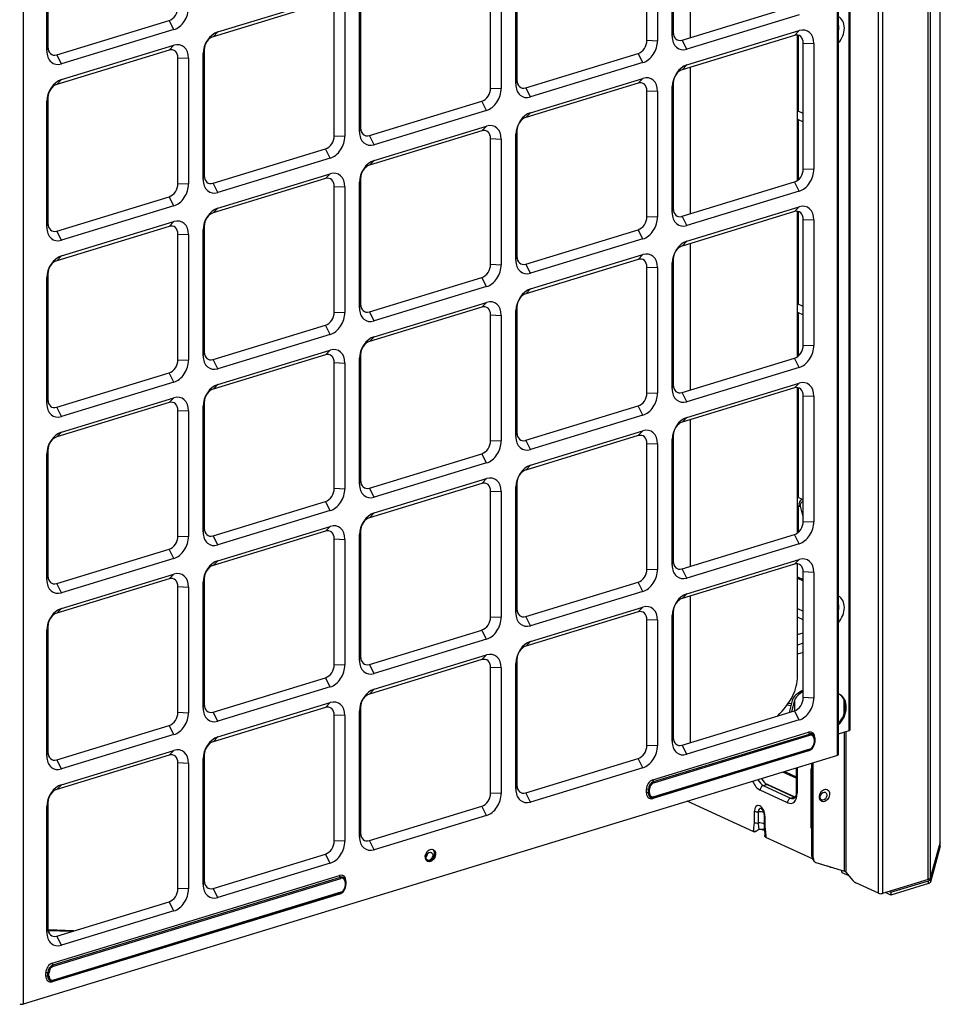
# Model space of a CAD drawing. Units: inches. Extents: x 0 to 12496, y 0 to 8913.
# Drawn here: x 7684 to 7977, y 5732 to 6046 of the extents above; entities that cross this region are included whole.
import ezdxf

# ---------------------------------------------------------------- set-up
doc = ezdxf.new("R2010")
doc.units = ezdxf.units.IN
doc.header["$MEASUREMENT"] = 0
doc.layers.add('LG-PRODUCT', color=3, linetype='Continuous')

msp = doc.modelspace()

# ---------------------------------------------------------------- linework, layer by layer
at = {"layer": 'LG-PRODUCT'}
for p, q in [((7957.38, 5767.39), (7957.38, 6691.21)), ((7958.65, 6691.61), (7958.65, 5767.34)), ((7944.31, 5811.34), (7944.31, 6687.23)), ((7944.6, 5811.57), (7944.6, 6687.3)), ((7947.98, 5819.28), (7947.98, 6688.34)), ((7948.27, 5819.51), (7948.27, 6688.43)), ((7684.92, 6607.98), (7684.92, 5732.09)), ((7897.43, 6040.09), (7897.43, 6086.8)), ((7891.98, 6081.8), (7891.98, 6041.76)), ((7883.61, 6039.2), (7883.61, 6079.24)), ((7886.98, 6079.11), (7886.98, 6039.07)), ((7891.64, 6040.49), (7891.64, 6080.53)), ((7692.46, 6035.8), (7692.46, 6075.84)), ((7692.81, 6077.11), (7692.81, 6037.07)), ((7841.84, 6025.28), (7841.84, 6065.32)), ((7842.19, 6066.59), (7842.19, 6026.54)), ((7833.81, 6023.99), (7833.81, 6064.03)), ((7837.19, 6063.9), (7837.19, 6023.86)), ((7746.91, 6041.87), (7782.74, 6052.82)), ((7781.23, 6051.3), (7745.39, 6040.35)), ((7792.05, 6010.06), (7792.05, 6050.1)), ((7792.39, 6051.37), (7792.39, 6011.33)), ((7894.77, 6039.27), (7930.61, 6050.22)), ((7784.02, 6008.77), (7784.02, 6048.81)), ((7787.39, 6048.68), (7787.39, 6008.64)), ((7932.12, 6047.3), (7896.29, 6036.35)), ((7695.6, 6034.59), (7731.43, 6045.54)), ((7732.95, 6042.61), (7731.43, 6045.54)), ((7732.95, 6042.61), (7697.11, 6031.66)), ((7745.39, 6040.35), (7746.91, 6041.87)), ((7891.64, 6040.49), (7891.98, 6041.76)), ((7930.61, 6040.77), (7894.77, 6029.82)), ((7896.29, 6031.35), (7932.12, 6042.29)), ((7930.61, 6040.77), (7932.12, 6042.29)), ((7931.57, 5994.56), (7931.57, 6040.87)), ((7931.84, 6016.6), (7931.84, 6040.8)), ((7692.46, 6035.8), (7692.81, 6037.07)), ((7697.11, 6026.66), (7732.95, 6037.61)), ((7731.43, 6036.08), (7732.95, 6037.61)), ((7883.61, 6039.2), (7886.98, 6039.07)), ((7896.29, 6036.35), (7894.77, 6039.27)), ((7933.4, 6038.29), (7936.78, 6038.16)), ((7933.4, 5998.25), (7933.4, 6038.29)), ((7936.78, 6038.16), (7936.78, 5998.12)), ((7731.43, 6036.08), (7695.6, 6025.13)), ((7697.11, 6031.66), (7695.6, 6034.59)), ((7734.22, 6033.6), (7737.6, 6033.47)), ((7734.22, 5993.56), (7734.22, 6033.6)), ((7742.25, 6034.89), (7742.6, 6036.16)), ((7742.25, 5994.85), (7742.25, 6034.89)), ((7742.6, 6036.16), (7742.6, 5996.12)), ((7844.98, 6024.06), (7880.81, 6035.01)), ((7882.33, 6032.09), (7880.81, 6035.01)), ((7737.6, 6033.47), (7737.6, 5993.43)), ((7882.33, 6032.09), (7846.5, 6021.14)), ((7894.77, 6029.82), (7896.29, 6031.35)), ((7897.43, 5983.92), (7897.43, 6030.64)), ((7695.6, 6025.13), (7697.11, 6026.66)), ((7841.84, 6025.28), (7842.19, 6026.54)), ((7880.81, 6025.56), (7844.98, 6014.61)), ((7846.5, 6016.13), (7882.33, 6027.08)), ((7880.81, 6025.56), (7882.33, 6027.08)), ((7891.64, 6024.36), (7891.98, 6025.63)), ((7891.64, 5984.32), (7891.64, 6024.36)), ((7891.98, 6025.63), (7891.98, 5985.59)), ((7692.46, 6019.68), (7692.81, 6020.94)), ((7692.81, 6020.94), (7692.81, 5980.9)), ((7833.81, 6023.99), (7837.19, 6023.86)), ((7846.5, 6021.14), (7844.98, 6024.06)), ((7883.61, 6023.07), (7886.98, 6022.94)), ((7883.61, 5983.03), (7883.61, 6023.07)), ((7886.98, 6022.94), (7886.98, 5982.9)), ((7692.46, 5979.64), (7692.46, 6019.68)), ((7795.19, 6008.85), (7831.02, 6019.8)), ((7832.53, 6016.87), (7831.02, 6019.8)), ((7832.53, 6016.87), (7796.7, 6005.92)), ((7844.98, 6014.61), (7846.5, 6016.13)), ((7933.4, 6015.87), (7931.57, 6016.72)), ((7796.7, 6000.92), (7832.53, 6011.87)), ((7831.02, 6010.34), (7832.53, 6011.87)), ((7931.56, 6014.08), (7933.4, 6013.23)), ((7931.84, 5994.78), (7931.84, 6013.96)), ((7784.02, 6008.77), (7787.39, 6008.64)), ((7792.05, 6010.06), (7792.39, 6011.33)), ((7831.02, 6010.34), (7795.19, 5999.39)), ((7796.7, 6005.92), (7795.19, 6008.85)), ((7841.84, 6009.15), (7842.19, 6010.42)), ((7841.84, 5969.11), (7841.84, 6009.15)), ((7842.19, 6010.42), (7842.19, 5970.38)), ((7833.81, 6007.86), (7837.19, 6007.73)), ((7833.81, 5967.82), (7833.81, 6007.86)), ((7837.19, 6007.73), (7837.19, 5967.69)), ((7745.39, 5993.63), (7781.23, 6004.58)), ((7782.74, 6001.66), (7781.23, 6004.58)), ((7782.74, 6001.66), (7746.91, 5990.71)), ((7795.19, 5999.39), (7796.7, 6000.92)), ((7742.25, 5994.85), (7742.6, 5996.12)), ((7746.91, 5985.71), (7782.74, 5996.65)), ((7781.23, 5995.13), (7782.74, 5996.65)), ((7933.4, 5998.25), (7936.78, 5998.12)), ((7734.22, 5993.56), (7737.6, 5993.43)), ((7781.23, 5995.13), (7745.39, 5984.18)), ((7746.91, 5990.71), (7745.39, 5993.63)), ((7792.05, 5993.94), (7792.39, 5995.2)), ((7792.05, 5953.9), (7792.05, 5993.94)), ((7792.39, 5995.2), (7792.39, 5955.16)), ((7894.77, 5983.11), (7930.61, 5994.06)), ((7932.12, 5991.13), (7930.61, 5994.06)), ((7784.02, 5992.64), (7787.39, 5992.51)), ((7784.02, 5952.6), (7784.02, 5992.64)), ((7787.39, 5992.51), (7787.39, 5952.47)), ((7932.12, 5991.13), (7896.29, 5980.18)), ((7695.6, 5978.42), (7731.43, 5989.37)), ((7732.95, 5986.45), (7697.11, 5975.5)), ((7732.95, 5986.45), (7731.43, 5989.37)), ((7745.39, 5984.18), (7746.91, 5985.71)), ((7891.64, 5984.32), (7891.98, 5985.59)), ((7930.61, 5984.6), (7894.77, 5973.65)), ((7896.29, 5975.18), (7932.12, 5986.13)), ((7930.61, 5984.6), (7932.12, 5986.13)), ((7931.57, 5938.39), (7931.57, 5984.7)), ((7931.84, 5955.06), (7931.84, 5984.64)), ((7692.46, 5979.64), (7692.81, 5980.9)), ((7697.11, 5970.49), (7732.95, 5981.44)), ((7731.43, 5979.91), (7732.95, 5981.44)), ((7883.61, 5983.03), (7886.98, 5982.9)), ((7896.29, 5980.18), (7894.77, 5983.11)), ((7933.4, 5982.12), (7936.78, 5981.99)), ((7933.4, 5942.08), (7933.4, 5982.12)), ((7936.78, 5981.99), (7936.78, 5941.95)), ((7731.43, 5979.91), (7695.6, 5968.97)), ((7697.11, 5975.5), (7695.6, 5978.42)), ((7734.22, 5977.43), (7737.6, 5977.3)), ((7734.22, 5937.39), (7734.22, 5977.43)), ((7737.6, 5977.3), (7737.6, 5937.26)), ((7742.25, 5978.72), (7742.6, 5979.99)), ((7742.25, 5938.68), (7742.25, 5978.72)), ((7742.6, 5979.99), (7742.6, 5939.95)), ((7844.98, 5967.89), (7880.81, 5978.84)), ((7882.33, 5975.92), (7880.81, 5978.84)), ((7882.33, 5975.92), (7846.5, 5964.97)), ((7894.77, 5973.65), (7896.29, 5975.18)), ((7897.43, 5927.75), (7897.43, 5974.47)), ((7846.5, 5959.97), (7882.33, 5970.91)), ((7880.81, 5969.39), (7882.33, 5970.91)), ((7695.6, 5968.97), (7697.11, 5970.49)), ((7833.81, 5967.82), (7837.19, 5967.69)), ((7841.84, 5969.11), (7842.19, 5970.38)), ((7880.81, 5969.39), (7844.98, 5958.44)), ((7846.5, 5964.97), (7844.98, 5967.89)), ((7891.64, 5968.2), (7891.98, 5969.46)), ((7891.64, 5928.16), (7891.64, 5968.2)), ((7891.98, 5969.46), (7891.98, 5929.42)), ((7692.46, 5963.51), (7692.81, 5964.78)), ((7692.81, 5964.78), (7692.81, 5924.74)), ((7883.61, 5966.9), (7886.98, 5966.77)), ((7883.61, 5926.86), (7883.61, 5966.9)), ((7886.98, 5966.77), (7886.98, 5926.73)), ((7692.46, 5923.47), (7692.46, 5963.51)), ((7795.19, 5952.68), (7831.02, 5963.63)), ((7832.53, 5960.71), (7831.02, 5963.63)), ((7832.53, 5960.71), (7796.7, 5949.76)), ((7844.98, 5958.44), (7846.5, 5959.97)), ((7792.05, 5953.9), (7792.39, 5955.16)), ((7796.7, 5944.75), (7832.53, 5955.7)), ((7831.02, 5954.17), (7832.53, 5955.7)), ((7933.4, 5954.33), (7931.57, 5955.18)), ((7784.02, 5952.6), (7787.39, 5952.47)), ((7831.02, 5954.17), (7795.19, 5943.23)), ((7796.7, 5949.76), (7795.19, 5952.68)), ((7841.84, 5952.98), (7842.19, 5954.25)), ((7841.84, 5912.94), (7841.84, 5952.98)), ((7842.19, 5954.25), (7842.19, 5914.21)), ((7931.56, 5952.54), (7933.4, 5951.69)), ((7931.84, 5938.61), (7931.84, 5952.41)), ((7833.81, 5951.69), (7837.19, 5951.56)), ((7833.81, 5911.65), (7833.81, 5951.69)), ((7837.19, 5951.56), (7837.19, 5911.52)), ((7745.39, 5937.47), (7781.23, 5948.41)), ((7782.74, 5945.49), (7781.23, 5948.41)), ((7782.74, 5945.49), (7746.91, 5934.54)), ((7795.19, 5943.23), (7796.7, 5944.75)), ((7742.25, 5938.68), (7742.6, 5939.95)), ((7746.91, 5929.54), (7782.74, 5940.49)), ((7781.23, 5938.96), (7782.74, 5940.49)), ((7933.4, 5942.08), (7936.78, 5941.95)), ((7734.22, 5937.39), (7737.6, 5937.26)), ((7781.23, 5938.96), (7745.39, 5928.01)), ((7746.91, 5934.54), (7745.39, 5937.47)), ((7784.02, 5936.48), (7787.39, 5936.35)), ((7784.02, 5896.44), (7784.02, 5936.48)), ((7787.39, 5936.35), (7787.39, 5896.31)), ((7792.05, 5937.77), (7792.39, 5939.04)), ((7792.05, 5897.73), (7792.05, 5937.77)), ((7792.39, 5939.04), (7792.39, 5899)), ((7894.77, 5926.94), (7930.61, 5937.89)), ((7932.12, 5934.96), (7930.61, 5937.89)), ((7695.6, 5922.25), (7731.43, 5933.2)), ((7732.95, 5930.28), (7731.43, 5933.2)), ((7932.12, 5934.96), (7896.29, 5924.02)), ((7732.95, 5930.28), (7697.11, 5919.33)), ((7896.29, 5919.01), (7932.12, 5929.96)), ((7930.61, 5928.43), (7932.12, 5929.96)), ((7745.39, 5928.01), (7746.91, 5929.54)), ((7883.61, 5926.86), (7886.98, 5926.73)), ((7891.64, 5928.16), (7891.98, 5929.42)), ((7930.61, 5928.43), (7894.77, 5917.49)), ((7896.29, 5924.02), (7894.77, 5926.94)), ((7931.57, 5882.22), (7931.57, 5928.52)), ((7931.84, 5893.52), (7931.84, 5928.47)), ((7692.46, 5923.47), (7692.81, 5924.74)), ((7731.43, 5923.75), (7695.6, 5912.8)), ((7697.11, 5914.32), (7732.95, 5925.27)), ((7731.43, 5923.75), (7732.95, 5925.27)), ((7742.25, 5922.56), (7742.6, 5923.82)), ((7742.6, 5923.82), (7742.6, 5883.78)), ((7933.4, 5925.95), (7936.78, 5925.82)), ((7933.4, 5885.91), (7933.4, 5925.95)), ((7936.78, 5925.82), (7936.78, 5885.78)), ((7697.11, 5919.33), (7695.6, 5922.25)), ((7734.22, 5921.26), (7737.6, 5921.13)), ((7734.22, 5881.22), (7734.22, 5921.26)), ((7737.6, 5921.13), (7737.6, 5881.09)), ((7742.25, 5882.52), (7742.25, 5922.56)), ((7844.98, 5911.73), (7880.81, 5922.67)), ((7882.33, 5919.75), (7880.81, 5922.67)), ((7882.33, 5919.75), (7846.5, 5908.8)), ((7894.77, 5917.49), (7896.29, 5919.01)), ((7897.43, 5871.59), (7897.43, 5918.3)), ((7695.6, 5912.8), (7697.11, 5914.32)), ((7846.5, 5903.8), (7882.33, 5914.75)), ((7880.81, 5913.22), (7882.33, 5914.75)), ((7833.81, 5911.65), (7837.19, 5911.52)), ((7841.84, 5912.94), (7842.19, 5914.21)), ((7880.81, 5913.22), (7844.98, 5902.27)), ((7846.5, 5908.8), (7844.98, 5911.73)), ((7891.64, 5912.03), (7891.98, 5913.3)), ((7891.64, 5871.99), (7891.64, 5912.03)), ((7891.98, 5913.3), (7891.98, 5873.26)), ((7692.46, 5907.34), (7692.81, 5908.61)), ((7692.81, 5908.61), (7692.81, 5868.57)), ((7883.61, 5910.74), (7886.98, 5910.61)), ((7883.61, 5870.7), (7883.61, 5910.74)), ((7886.98, 5910.61), (7886.98, 5870.57)), ((7692.46, 5867.3), (7692.46, 5907.34)), ((7795.19, 5896.51), (7831.02, 5907.46)), ((7832.53, 5904.54), (7831.02, 5907.46)), ((7832.53, 5904.54), (7796.7, 5893.59)), ((7844.98, 5902.27), (7846.5, 5903.8)), ((7792.05, 5897.73), (7792.39, 5899)), ((7796.7, 5888.58), (7832.53, 5899.53)), ((7831.02, 5898.01), (7832.53, 5899.53)), ((7784.02, 5896.44), (7787.39, 5896.31)), ((7831.02, 5898.01), (7795.19, 5887.06)), ((7796.7, 5893.59), (7795.19, 5896.51)), ((7833.81, 5895.52), (7837.19, 5895.39)), ((7833.81, 5855.48), (7833.81, 5895.52)), ((7841.84, 5896.82), (7842.19, 5898.08)), ((7841.84, 5856.78), (7841.84, 5896.82)), ((7842.19, 5898.08), (7842.19, 5858.04)), ((7837.19, 5895.39), (7837.19, 5855.35)), ((7933.4, 5892.79), (7931.57, 5893.64)), ((7745.39, 5881.3), (7781.23, 5892.25)), ((7782.74, 5889.32), (7746.91, 5878.38)), ((7782.74, 5889.32), (7781.23, 5892.25)), ((7931.56, 5891), (7932.42, 5890.6)), ((7931.84, 5882.45), (7931.84, 5890.88)), ((7932.42, 5890.79), (7933.4, 5886.96)), ((7795.19, 5887.06), (7796.7, 5888.58)), ((7742.25, 5882.52), (7742.6, 5883.78)), ((7746.91, 5873.37), (7782.74, 5884.32)), ((7781.23, 5882.79), (7782.74, 5884.32)), ((7933.4, 5885.91), (7936.78, 5885.78)), ((7734.22, 5881.22), (7737.6, 5881.09)), ((7781.23, 5882.79), (7745.39, 5871.85)), ((7746.91, 5878.38), (7745.39, 5881.3)), ((7784.02, 5880.31), (7787.39, 5880.18)), ((7784.02, 5840.27), (7784.02, 5880.31)), ((7787.39, 5880.18), (7787.39, 5840.14)), ((7792.05, 5881.6), (7792.39, 5882.87)), ((7792.05, 5841.56), (7792.05, 5881.6)), ((7792.39, 5882.87), (7792.39, 5842.83)), ((7894.77, 5870.77), (7930.61, 5881.72)), ((7932.12, 5878.8), (7930.61, 5881.72)), ((7695.6, 5866.09), (7731.43, 5877.03)), ((7732.95, 5874.11), (7731.43, 5877.03)), ((7932.12, 5878.8), (7896.29, 5867.85)), ((7732.95, 5874.11), (7697.11, 5863.16)), ((7896.29, 5862.84), (7932.12, 5873.79)), ((7930.61, 5872.27), (7932.12, 5873.79)), ((7745.39, 5871.85), (7746.91, 5873.37)), ((7883.61, 5870.7), (7886.98, 5870.57)), ((7891.64, 5871.99), (7891.98, 5873.26)), ((7930.61, 5872.27), (7894.77, 5861.32)), ((7896.29, 5867.85), (7894.77, 5870.77)), ((7931.57, 5836.61), (7931.57, 5872.36)), ((7692.46, 5867.3), (7692.81, 5868.57)), ((7731.43, 5867.58), (7695.6, 5856.63)), ((7697.11, 5858.16), (7732.95, 5869.11)), ((7731.43, 5867.58), (7732.95, 5869.11)), ((7742.25, 5866.39), (7742.6, 5867.66)), ((7742.6, 5867.66), (7742.6, 5827.62)), ((7931.56, 5868.2), (7933.4, 5867.35)), ((7931.56, 5867.77), (7933.4, 5866.92)), ((7936.78, 5869.65), (7933.4, 5869.78)), ((7933.4, 5829.74), (7933.4, 5869.78)), ((7936.78, 5869.65), (7936.78, 5829.61)), ((7697.11, 5863.16), (7695.6, 5866.09)), ((7734.22, 5865.1), (7737.6, 5864.97)), ((7734.22, 5825.06), (7734.22, 5865.1)), ((7737.6, 5864.97), (7737.6, 5824.93)), ((7742.25, 5826.35), (7742.25, 5866.39)), ((7844.98, 5855.56), (7880.81, 5866.51)), ((7882.33, 5863.58), (7880.81, 5866.51)), ((7882.33, 5863.58), (7846.5, 5852.64)), ((7894.77, 5861.32), (7896.29, 5862.84)), ((7897.43, 5815.42), (7897.43, 5862.14)), ((7695.6, 5856.63), (7697.11, 5858.16)), ((7841.84, 5856.78), (7842.19, 5858.04)), ((7846.5, 5847.63), (7882.33, 5858.58)), ((7880.81, 5857.05), (7882.33, 5858.58)), ((7931.57, 5858.09), (7933.4, 5857.24)), ((7833.81, 5855.48), (7837.19, 5855.35)), ((7880.81, 5857.05), (7844.98, 5846.11)), ((7846.5, 5852.64), (7844.98, 5855.56)), ((7891.98, 5857.13), (7891.64, 5855.86)), ((7891.64, 5815.82), (7891.64, 5855.86)), ((7891.98, 5857.13), (7891.98, 5817.09)), ((7933.4, 5854.51), (7931.57, 5855.35)), ((7692.46, 5851.17), (7692.81, 5852.44)), ((7692.81, 5852.44), (7692.81, 5812.4)), ((7886.98, 5854.44), (7883.61, 5854.57)), ((7883.61, 5814.53), (7883.61, 5854.57)), ((7886.98, 5854.44), (7886.98, 5814.4)), ((7692.46, 5811.13), (7692.46, 5851.17)), ((7795.19, 5840.35), (7831.02, 5851.29)), ((7832.53, 5848.37), (7796.7, 5837.42)), ((7832.53, 5848.37), (7831.02, 5851.29)), ((7931.57, 5849.85), (7933.4, 5850.41)), ((7844.98, 5846.11), (7846.5, 5847.63)), ((7933.4, 5847.05), (7931.57, 5846.49)), ((7792.05, 5841.56), (7792.39, 5842.83)), ((7796.7, 5832.42), (7832.53, 5843.37)), ((7831.02, 5841.84), (7832.53, 5843.37)), ((7933.4, 5844.1), (7931.57, 5843.54)), ((7784.02, 5840.27), (7787.39, 5840.14)), ((7831.02, 5841.84), (7795.19, 5830.89)), ((7796.7, 5837.42), (7795.19, 5840.35)), ((7837.19, 5839.23), (7833.81, 5839.36)), ((7833.81, 5799.32), (7833.81, 5839.36)), ((7837.19, 5839.23), (7837.19, 5799.19)), ((7842.19, 5841.92), (7841.84, 5840.65)), ((7841.84, 5800.61), (7841.84, 5840.65)), ((7842.19, 5841.92), (7842.19, 5801.88)), ((7745.39, 5825.13), (7781.23, 5836.08)), ((7782.74, 5833.16), (7781.23, 5836.08)), ((7782.74, 5833.16), (7746.91, 5822.21)), ((7795.19, 5830.89), (7796.7, 5832.42)), ((7936.78, 5829.61), (7933.4, 5829.74)), ((7944.93, 5830.76), (7944.6, 5830.89)), ((7742.25, 5826.35), (7742.6, 5827.62)), ((7781.23, 5826.63), (7745.39, 5815.68)), ((7746.91, 5817.2), (7782.74, 5828.15)), ((7781.23, 5826.63), (7782.74, 5828.15)), ((7792.39, 5826.7), (7792.05, 5825.43)), ((7792.39, 5826.7), (7792.39, 5786.66)), ((7929.42, 5827.16), (7928.18, 5827.29)), ((7929.6, 5827.81), (7928.62, 5827.91)), ((7929.89, 5828.86), (7928.84, 5825.01)), ((7930.61, 5828.84), (7929.63, 5825.25)), ((7930.61, 5828.84), (7930.61, 5825.55)), ((7946.32, 5829.14), (7946.32, 5824.36)), ((7734.22, 5825.06), (7737.6, 5824.93)), ((7746.91, 5822.21), (7745.39, 5825.13)), ((7787.39, 5824.01), (7784.02, 5824.14)), ((7784.02, 5784.1), (7784.02, 5824.14)), ((7787.39, 5824.01), (7787.39, 5783.97)), ((7792.05, 5785.39), (7792.05, 5825.43)), ((7894.77, 5814.61), (7930.61, 5825.55)), ((7932.12, 5822.63), (7930.61, 5825.55)), ((7695.6, 5809.92), (7731.43, 5820.87)), ((7732.95, 5817.94), (7731.43, 5820.87)), ((7932.12, 5822.63), (7896.29, 5811.68)), ((7732.95, 5817.94), (7697.11, 5807)), ((7745.39, 5815.68), (7746.91, 5817.2)), ((7885.43, 5803.54), (7935.07, 5818.71)), ((7885.72, 5802.98), (7935.36, 5818.15)), ((7885.81, 5802.63), (7935.45, 5817.79)), ((7891.98, 5817.09), (7891.64, 5815.82)), ((7935.36, 5818.15), (7935.07, 5818.71)), ((7944.6, 5818.25), (7947.98, 5819.28)), ((7946.54, 5774.44), (7946.54, 5818.85)), ((7946.97, 5818.98), (7946.97, 5774.14)), ((7947.98, 5819.28), (7948.27, 5819.51)), ((7886.98, 5814.4), (7883.61, 5814.53)), ((7896.29, 5811.68), (7894.77, 5814.61)), ((7936.84, 5816.55), (7936.84, 5815.44)), ((7937.02, 5816.67), (7937.08, 5816.92)), ((7937.02, 5816.67), (7937.02, 5815.56)), ((7937.02, 5815.56), (7937.08, 5815.8)), ((7937.08, 5816.92), (7937.08, 5815.8)), ((7944.31, 5811.34), (7684.92, 5732.09)), ((7692.46, 5811.13), (7692.81, 5812.4)), ((7731.43, 5811.41), (7695.6, 5800.46)), ((7697.11, 5801.99), (7732.95, 5812.94)), ((7731.43, 5811.41), (7732.95, 5812.94)), ((7742.6, 5811.49), (7742.25, 5810.22)), ((7742.6, 5811.49), (7742.6, 5771.45)), ((7935.07, 5812.78), (7885.43, 5797.61)), ((7935.36, 5813.07), (7885.72, 5797.91)), ((7935.45, 5813.35), (7885.81, 5798.18)), ((7935.36, 5813.07), (7935.07, 5812.78)), ((7944.31, 5811.34), (7944.6, 5811.57)), ((7697.11, 5807), (7695.6, 5809.92)), ((7737.6, 5808.8), (7734.22, 5808.93)), ((7734.22, 5768.89), (7734.22, 5808.93)), ((7737.6, 5808.8), (7737.6, 5768.76)), ((7742.25, 5770.18), (7742.25, 5810.22)), ((7844.98, 5799.39), (7880.81, 5810.34)), ((7882.33, 5807.42), (7880.81, 5810.34)), ((7936.16, 5779.16), (7936.16, 5808.85)), ((7936.54, 5778.7), (7936.54, 5808.96)), ((7882.33, 5807.42), (7846.5, 5796.47)), ((7931.16, 5804.04), (7926.88, 5806.01)), ((7927.47, 5806.19), (7931.16, 5804.49)), ((7931.16, 5807), (7930.74, 5807.19)), ((7931.16, 5807.32), (7931.16, 5799.64)), ((7931.44, 5807.41), (7931.44, 5799.34)), ((7936.16, 5806.32), (7935.81, 5806.48)), ((7935.81, 5806.48), (7935.81, 5788.68)), ((7695.6, 5800.46), (7697.11, 5801.99)), ((7842.19, 5801.88), (7841.84, 5800.61)), ((7885.72, 5802.98), (7885.43, 5803.54)), ((7920.64, 5801.74), (7921.8, 5802.09)), ((7920.64, 5801.74), (7929.35, 5797.72)), ((7930.81, 5798.02), (7921.29, 5802.41)), ((7930.51, 5798.07), (7921.8, 5802.09)), ((7837.19, 5799.19), (7833.81, 5799.32)), ((7846.5, 5796.47), (7844.98, 5799.39)), ((7884.06, 5800.49), (7883.42, 5800.52)), ((7883.42, 5799.41), (7883.42, 5800.52)), ((7884.06, 5799.38), (7883.42, 5799.41)), ((7884.06, 5799.38), (7884.06, 5800.49)), ((7884.41, 5799.42), (7884.41, 5800.53)), ((7928.37, 5796.25), (7919.66, 5800.27)), ((7692.81, 5796.27), (7692.46, 5795.01)), ((7692.81, 5796.27), (7692.81, 5756.23)), ((7795.19, 5784.18), (7831.02, 5795.13)), ((7832.53, 5792.2), (7831.02, 5795.13)), ((7885.72, 5797.91), (7885.43, 5797.61)), ((7917.59, 5786.96), (7896.44, 5796.72)), ((7929.35, 5797.72), (7930.51, 5798.07)), ((7692.46, 5754.97), (7692.46, 5795.01)), ((7832.53, 5792.2), (7796.7, 5781.25)), ((7917.83, 5789.97), (7917.83, 5793.52)), ((7919.02, 5793.36), (7919.02, 5789.8)), ((7920.91, 5792.27), (7920.91, 5788.71)), ((7921.19, 5791.97), (7921.19, 5788.41)), ((7792.39, 5786.66), (7792.05, 5785.39)), ((7920.43, 5787.65), (7920.8, 5787.61)), ((7935.81, 5788.68), (7936.16, 5788.52)), ((7787.39, 5783.97), (7784.02, 5784.1)), ((7796.7, 5781.25), (7795.19, 5784.18)), ((7936.33, 5778.32), (7921.43, 5785.19)), ((7976.98, 5783.73), (7973.83, 5772.23)), ((7973.87, 5771.83), (7977.02, 5783.32)), ((7977.02, 5783.32), (7976.94, 5783.59)), ((7977.02, 5782.43), (7977.02, 5783.32)), ((7977.02, 5782.43), (7977.03, 5782.5)), ((7977.03, 5782.5), (7977.03, 5783.39)), ((7745.39, 5768.96), (7781.23, 5779.91)), ((7782.74, 5776.99), (7781.23, 5779.91)), ((7977.02, 5782.43), (7973.87, 5770.94)), ((7782.74, 5776.99), (7746.91, 5766.04)), ((7813.26, 5778.98), (7813.25, 5778.98)), ((7936.16, 5779.16), (7936.54, 5778.7)), ((7936.51, 5778.02), (7936.89, 5777.56)), ((7937.36, 5777.24), (7946.54, 5774.44)), ((7694.17, 5745.11), (7785.69, 5773.07)), ((7785.98, 5772.51), (7785.69, 5773.07)), ((7941.98, 5775.71), (7941.19, 5776.08)), ((7947.95, 5772.96), (7945.82, 5773.94)), ((7946.97, 5774.14), (7949.15, 5771.5)), ((7694.46, 5744.55), (7785.98, 5772.51)), ((7694.55, 5744.19), (7786.07, 5772.15)), ((7742.6, 5771.45), (7742.25, 5770.18)), ((7787.46, 5770.91), (7787.46, 5769.8)), ((7787.64, 5771.03), (7787.7, 5771.28)), ((7787.64, 5771.03), (7787.64, 5769.92)), ((7787.64, 5769.92), (7787.7, 5770.16)), ((7787.7, 5771.28), (7787.7, 5770.16)), ((7957.38, 5767.39), (7950.09, 5770.75)), ((7973.18, 5771.78), (7958.65, 5767.34)), ((7961.25, 5767.71), (7973.22, 5771.37)), ((7973.22, 5770.48), (7961.25, 5766.82)), ((7973.22, 5770.48), (7973.22, 5771.37)), ((7973.87, 5771.83), (7973.87, 5770.94)), ((7785.69, 5767.14), (7694.17, 5739.18)), ((7785.98, 5767.43), (7694.46, 5739.47)), ((7786.07, 5767.7), (7694.55, 5739.74)), ((7737.6, 5768.76), (7734.22, 5768.89)), ((7746.91, 5766.04), (7745.39, 5768.96)), ((7785.98, 5767.43), (7785.69, 5767.14)), ((7961.25, 5766.82), (7959.54, 5767.61)), ((7960.7, 5767.96), (7961.25, 5767.71)), ((7961.25, 5767.71), (7961.25, 5766.82)), ((7695.6, 5753.75), (7731.43, 5764.7)), ((7732.95, 5761.78), (7731.43, 5764.7)), ((7732.95, 5761.78), (7697.11, 5750.83)), ((7692.81, 5756.23), (7692.46, 5754.97)), ((7701.08, 5755.43), (7692.84, 5755.74)), ((7700.29, 5755.19), (7692.89, 5755.47)), ((7697.11, 5750.83), (7695.6, 5753.75)), ((7694.46, 5744.55), (7694.17, 5745.11)), ((7692.8, 5742.06), (7692.15, 5742.08)), ((7692.15, 5740.97), (7692.15, 5742.08)), ((7692.8, 5740.94), (7692.8, 5742.06)), ((7693.15, 5740.98), (7693.15, 5742.1)), ((7692.8, 5740.94), (7692.15, 5740.97)), ((7694.46, 5739.47), (7694.17, 5739.18))]:
    msp.add_line(p, q, dxfattribs=at)
for centre, major_axis, ratio, start_param, end_param in [((7731.43, 6048.87), (1.51, 3.27), 0.718873, 3.712103, 5.282899), ((7732.95, 6048.17), (-2.51, -5.45), 0.718873, 0.57051, 2.141307), ((7942.3, 6041.83), (2.26, 4.9), 0.718873, 5.282903, 6.272304), ((7932.12, 6036.73), (-2.51, -5.45), 0.718873, 2.141307, 3.712103), ((7941.47, 6042.21), (1.76, 3.81), 0.718873, 5.282895, 5.559553), ((7941.47, 6042.21), (1.76, 3.81), 0.718873, 5.006341, 5.282895), ((7942.3, 6041.83), (2.26, 4.9), 0.718873, 4.29359, 5.282895), ((7746.91, 6036.31), (-2.51, -5.45), 0.718873, 3.712103, 5.282899), ((7745.39, 6037.01), (1.51, 3.27), 0.718873, 0.57051, 2.141307), ((7896.29, 6041.91), (-2.51, -5.45), 0.718873, 5.282899, 6.853696), ((7894.77, 6042.61), (1.51, 3.27), 0.718873, 2.141307, 3.712103), ((7930.61, 6037.43), (1.51, 3.27), 0.718873, 5.282899, 6.853696), ((7695.6, 6037.92), (1.51, 3.27), 0.718873, 2.141307, 3.712103), ((7732.95, 6032.05), (-2.51, -5.45), 0.718873, 2.141307, 3.712103), ((7880.81, 6038.35), (1.51, 3.27), 0.718873, 3.712103, 5.282899), ((7882.33, 6037.65), (-2.51, -5.45), 0.718873, 0.57051, 2.141307), ((7697.11, 6037.23), (-2.51, -5.45), 0.718873, 5.282899, 6.853696), ((7731.43, 6032.75), (1.51, 3.27), 0.718873, 5.282899, 6.853696), ((7896.29, 6025.79), (-2.51, -5.45), 0.718873, 3.712103, 5.282899), ((7882.33, 6021.52), (-2.51, -5.45), 0.718873, 2.141307, 3.712103), ((7894.77, 6026.48), (1.51, 3.27), 0.718873, 0.57051, 2.141307), ((7697.11, 6021.1), (-2.51, -5.45), 0.718873, 3.712103, 5.282899), ((7695.6, 6021.8), (1.51, 3.27), 0.718873, 0.57051, 2.141307), ((7846.5, 6026.7), (-2.51, -5.45), 0.718873, 5.282899, 6.853696), ((7844.98, 6027.4), (1.51, 3.27), 0.718873, 2.141307, 3.712103), ((7880.81, 6022.22), (1.51, 3.27), 0.718873, 5.282899, 6.853696), ((7831.02, 6023.13), (1.51, 3.27), 0.718873, 3.712103, 5.282899), ((7832.53, 6022.43), (-2.51, -5.45), 0.718873, 0.57051, 2.141307), ((7846.5, 6010.57), (-2.51, -5.45), 0.718873, 3.712103, 5.282899), ((7832.53, 6006.31), (-2.51, -5.45), 0.718873, 2.141307, 3.712103), ((7844.98, 6011.27), (1.51, 3.27), 0.718873, 0.57051, 2.141307), ((7781.23, 6007.92), (1.51, 3.27), 0.718873, 3.712103, 5.282899), ((7782.74, 6007.22), (-2.51, -5.45), 0.718873, 0.57051, 2.141307), ((7796.7, 6011.49), (-2.51, -5.45), 0.718873, 5.282899, 6.853696), ((7795.19, 6012.18), (1.51, 3.27), 0.718873, 2.141307, 3.712103), ((7831.02, 6007.01), (1.51, 3.27), 0.718873, 5.282899, 6.853696), ((7796.7, 5995.36), (-2.51, -5.45), 0.718873, 3.712103, 5.282899), ((7795.19, 5996.06), (1.51, 3.27), 0.718873, 0.57051, 2.141307), ((7745.39, 5996.97), (1.51, 3.27), 0.718873, 2.141307, 3.712103), ((7782.74, 5991.09), (-2.51, -5.45), 0.718873, 2.141307, 3.712103), ((7930.61, 5997.39), (1.51, 3.27), 0.718873, 3.712103, 5.282899), ((7932.12, 5996.69), (-2.51, -5.45), 0.718873, 0.57051, 2.141307), ((7731.43, 5992.71), (1.51, 3.27), 0.718873, 3.712103, 5.282899), ((7732.95, 5992.01), (-2.51, -5.45), 0.718873, 0.57051, 2.141307), ((7746.91, 5996.27), (-2.51, -5.45), 0.718873, 5.282899, 6.853696), ((7781.23, 5991.79), (1.51, 3.27), 0.718873, 5.282899, 6.853696), ((7932.12, 5980.57), (-2.51, -5.45), 0.718873, 2.141307, 3.712103), ((7746.91, 5980.14), (-2.51, -5.45), 0.718873, 3.712103, 5.282899), ((7745.39, 5980.84), (1.51, 3.27), 0.718873, 0.57051, 2.141307), ((7896.29, 5985.75), (-2.51, -5.45), 0.718873, 5.282899, 6.853696), ((7894.77, 5986.44), (1.51, 3.27), 0.718873, 2.141307, 3.712103), ((7930.61, 5981.27), (1.51, 3.27), 0.718873, 5.282899, 6.853696), ((7695.6, 5981.76), (1.51, 3.27), 0.718873, 2.141307, 3.712103), ((7731.43, 5976.58), (1.51, 3.27), 0.718873, 5.282899, 6.853696), ((7732.95, 5975.88), (-2.51, -5.45), 0.718873, 2.141307, 3.712103), ((7880.81, 5982.18), (1.51, 3.27), 0.718873, 3.712103, 5.282899), ((7882.33, 5981.48), (-2.51, -5.45), 0.718873, 0.57051, 2.141307), ((7697.11, 5981.06), (-2.51, -5.45), 0.718873, 5.282899, 6.853696), ((7896.29, 5969.62), (-2.51, -5.45), 0.718873, 3.712103, 5.282899), ((7882.33, 5965.35), (-2.51, -5.45), 0.718873, 2.141307, 3.712103), ((7894.77, 5970.32), (1.51, 3.27), 0.718873, 0.57051, 2.141307), ((7697.11, 5964.93), (-2.51, -5.45), 0.718873, 3.712103, 5.282899), ((7695.6, 5965.63), (1.51, 3.27), 0.718873, 0.57051, 2.141307), ((7831.02, 5966.97), (1.51, 3.27), 0.718873, 3.712103, 5.282899), ((7832.53, 5966.27), (-2.51, -5.45), 0.718873, 0.57051, 2.141307), ((7846.5, 5970.53), (-2.51, -5.45), 0.718873, 5.282899, 6.853696), ((7844.98, 5971.23), (1.51, 3.27), 0.718873, 2.141307, 3.712103), ((7880.81, 5966.05), (1.51, 3.27), 0.718873, 5.282899, 6.853696), ((7846.5, 5954.4), (-2.51, -5.45), 0.718873, 3.712103, 5.282899), ((7844.98, 5955.1), (1.51, 3.27), 0.718873, 0.57051, 2.141307), ((7795.19, 5956.02), (1.51, 3.27), 0.718873, 2.141307, 3.712103), ((7832.53, 5950.14), (-2.51, -5.45), 0.718873, 2.141307, 3.712103), ((7781.23, 5951.75), (1.51, 3.27), 0.718873, 3.712103, 5.282899), ((7782.74, 5951.05), (-2.51, -5.45), 0.718873, 0.57051, 2.141307), ((7796.7, 5955.32), (-2.51, -5.45), 0.718873, 5.282899, 6.853696), ((7831.02, 5950.84), (1.51, 3.27), 0.718873, 5.282899, 6.853696), ((7796.7, 5939.19), (-2.51, -5.45), 0.718873, 3.712103, 5.282899), ((7795.19, 5939.89), (1.51, 3.27), 0.718873, 0.57051, 2.141307), ((7745.39, 5940.8), (1.51, 3.27), 0.718873, 2.141307, 3.712103), ((7781.23, 5935.62), (1.51, 3.27), 0.718873, 5.282899, 6.853696), ((7782.74, 5934.93), (-2.51, -5.45), 0.718873, 2.141307, 3.712103), ((7930.61, 5941.22), (1.51, 3.27), 0.718873, 3.712103, 5.282899), ((7932.12, 5940.53), (-2.51, -5.45), 0.718873, 0.57051, 2.141307), ((7731.43, 5936.54), (1.51, 3.27), 0.718873, 3.712103, 5.282899), ((7732.95, 5935.84), (-2.51, -5.45), 0.718873, 0.57051, 2.141307), ((7746.91, 5940.1), (-2.51, -5.45), 0.718873, 5.282899, 6.853696), ((7932.12, 5924.4), (-2.51, -5.45), 0.718873, 2.141307, 3.712103), ((7746.91, 5923.98), (-2.51, -5.45), 0.718873, 3.712103, 5.282899), ((7745.39, 5924.68), (1.51, 3.27), 0.718873, 0.57051, 2.141307), ((7880.81, 5926.01), (1.51, 3.27), 0.718873, 3.712103, 5.282899), ((7896.29, 5929.58), (-2.51, -5.45), 0.718873, 5.282899, 6.853696), ((7894.77, 5930.28), (1.51, 3.27), 0.718873, 2.141307, 3.712103), ((7930.61, 5925.1), (1.51, 3.27), 0.718873, 5.282899, 6.853696), ((7695.6, 5925.59), (1.51, 3.27), 0.718873, 2.141307, 3.712103), ((7731.43, 5920.41), (1.51, 3.27), 0.718873, 5.282899, 6.853696), ((7732.95, 5919.71), (-2.51, -5.45), 0.718873, 2.141307, 3.712103), ((7882.33, 5925.31), (-2.51, -5.45), 0.718873, 0.57051, 2.141307), ((7697.11, 5924.89), (-2.51, -5.45), 0.718873, 5.282899, 6.853696), ((7896.29, 5913.45), (-2.51, -5.45), 0.718873, 3.712103, 5.282899), ((7894.77, 5914.15), (1.51, 3.27), 0.718873, 0.57051, 2.141307), ((7697.11, 5908.76), (-2.51, -5.45), 0.718873, 3.712103, 5.282899), ((7882.33, 5909.19), (-2.51, -5.45), 0.718873, 2.141307, 3.712103), ((7695.6, 5909.46), (1.51, 3.27), 0.718873, 0.57051, 2.141307), ((7831.02, 5910.8), (1.51, 3.27), 0.718873, 3.712103, 5.282899), ((7832.53, 5910.1), (-2.51, -5.45), 0.718873, 0.57051, 2.141307), ((7846.5, 5914.36), (-2.51, -5.45), 0.718873, 5.282899, 6.853696), ((7844.98, 5915.06), (1.51, 3.27), 0.718873, 2.141307, 3.712103), ((7880.81, 5909.88), (1.51, 3.27), 0.718873, 5.282899, 6.853696), ((7846.5, 5898.24), (-2.51, -5.45), 0.718873, 3.712103, 5.282899), ((7844.98, 5898.94), (1.51, 3.27), 0.718873, 0.57051, 2.141307), ((7795.19, 5899.85), (1.51, 3.27), 0.718873, 2.141307, 3.712103), ((7832.53, 5893.97), (-2.51, -5.45), 0.718873, 2.141307, 3.712103), ((7781.23, 5895.58), (1.51, 3.27), 0.718873, 3.712103, 5.282899), ((7782.74, 5894.89), (-2.51, -5.45), 0.718873, 0.57051, 2.141307), ((7796.7, 5899.15), (-2.51, -5.45), 0.718873, 5.282899, 6.853696), ((7831.02, 5894.67), (1.51, 3.27), 0.718873, 5.282899, 6.853696), ((7932.92, 5891.69), (0.5, 1.09), 0.718873, 0.570509, 3.141527), ((7932.92, 5891.69), (0.5, 1.09), 0.718873, 0.031533, 0.570509), ((7933.58, 5891.09), (1.16, 0.3), 0.922607, 1.491588, 3.141499), ((7796.7, 5883.02), (-2.51, -5.45), 0.718873, 3.712103, 5.282899), ((7795.19, 5883.72), (1.51, 3.27), 0.718873, 0.57051, 2.141307), ((7745.39, 5884.64), (1.51, 3.27), 0.718873, 2.141307, 3.712103), ((7781.23, 5879.46), (1.51, 3.27), 0.718873, 5.282899, 6.853696), ((7782.74, 5878.76), (-2.51, -5.45), 0.718873, 2.141307, 3.712103), ((7930.61, 5885.06), (1.51, 3.27), 0.718873, 3.712103, 5.282899), ((7932.12, 5884.36), (-2.51, -5.45), 0.718873, 0.57051, 2.141307), ((7731.43, 5880.37), (1.51, 3.27), 0.718873, 3.712103, 5.282899), ((7732.95, 5879.67), (-2.51, -5.45), 0.718873, 0.57051, 2.141307), ((7746.91, 5883.94), (-2.51, -5.45), 0.718873, 5.282899, 6.853696), ((7932.12, 5868.23), (-2.51, -5.45), 0.718873, 2.141307, 3.712103), ((7746.91, 5867.81), (-2.51, -5.45), 0.718873, 3.712103, 5.282899), ((7745.39, 5868.51), (1.51, 3.27), 0.718873, 0.57051, 2.141307), ((7880.81, 5869.84), (1.51, 3.27), 0.718873, 3.712103, 5.282899), ((7882.33, 5869.15), (-2.51, -5.45), 0.718873, 0.57051, 2.141307), ((7896.29, 5873.41), (-2.51, -5.45), 0.718873, 5.282899, 6.853696), ((7894.77, 5874.11), (1.51, 3.27), 0.718873, 2.141307, 3.712103), ((7930.61, 5868.93), (1.51, 3.27), 0.718873, 5.282899, 6.853696), ((7697.11, 5868.72), (-2.51, -5.45), 0.718873, 5.282899, 6.853696), ((7695.6, 5869.42), (1.51, 3.27), 0.718873, 2.141307, 3.712103), ((7731.43, 5864.24), (1.51, 3.27), 0.718873, 5.282899, 6.853696), ((7732.95, 5863.54), (-2.51, -5.45), 0.718873, 2.141307, 3.712103), ((7896.29, 5857.28), (-2.51, -5.45), 0.718873, 3.712103, 5.282899), ((7894.77, 5857.98), (1.51, 3.27), 0.718873, 0.57051, 2.141307), ((7942.3, 5857.2), (2.26, 4.9), 0.718873, 5.282903, 6.272304), ((7697.11, 5852.6), (-2.51, -5.45), 0.718873, 3.712103, 5.282899), ((7844.98, 5858.9), (1.51, 3.27), 0.718873, 2.141307, 3.712103), ((7882.33, 5853.02), (-2.51, -5.45), 0.718873, 2.141307, 3.712103), ((7941.47, 5857.59), (1.76, 3.81), 0.718873, 5.282895, 5.559553), ((7941.47, 5857.59), (1.76, 3.81), 0.718873, 5.006341, 5.282895), ((7942.3, 5857.2), (2.26, 4.9), 0.718873, 4.29359, 5.282895), ((7695.6, 5853.3), (1.51, 3.27), 0.718873, 0.57051, 2.141307), ((7831.02, 5854.63), (1.51, 3.27), 0.718873, 3.712103, 5.282899), ((7832.53, 5853.93), (-2.51, -5.45), 0.718873, 0.57051, 2.141307), ((7846.5, 5858.2), (-2.51, -5.45), 0.718873, 5.282899, 6.853696), ((7880.81, 5853.72), (1.51, 3.27), 0.718873, 5.282899, 6.853696), ((7846.5, 5842.07), (-2.51, -5.45), 0.718873, 3.712103, 5.282899), ((7844.98, 5842.77), (1.51, 3.27), 0.718873, 0.57051, 2.141307), ((7795.19, 5843.68), (1.51, 3.27), 0.718873, 2.141307, 3.712103), ((7831.02, 5838.5), (1.51, 3.27), 0.718873, 5.282899, 6.853696), ((7832.53, 5837.8), (-2.51, -5.45), 0.718873, 2.141307, 3.712103), ((7781.23, 5839.42), (1.51, 3.27), 0.718873, 3.712103, 5.282899), ((7782.74, 5838.72), (-2.51, -5.45), 0.718873, 0.57051, 2.141307), ((7796.7, 5842.98), (-2.51, -5.45), 0.718873, 5.282899, 6.853696), ((7838.99, 5836.61), (92.57, 0), 0.375419, 5.908329, 6.283184), ((7796.7, 5826.86), (-2.51, -5.45), 0.718873, 3.712103, 5.282899), ((7795.19, 5827.55), (1.51, 3.27), 0.718873, 0.57051, 2.141307), ((7946.72, 5828.22), (-16.92, 0), 0.375419, 5.618916, 6.180911), ((7946.72, 5828.22), (-16.2, 0), 0.375419, 5.67793, 6.180911), ((7930.61, 5828.89), (1.51, 3.27), 0.718873, 3.712103, 5.282899), ((7932.12, 5828.19), (-2.51, -5.45), 0.718873, 0.57051, 2.141307), ((7942.12, 5825.46), (-2.51, -5.45), 0.718873, 1.134325, 3.102827), ((7942.42, 5825.32), (2.51, 5.45), 0.718873, 4.200719, 6.283185), ((7745.39, 5828.47), (1.51, 3.27), 0.718873, 2.141307, 3.712103), ((7781.23, 5823.29), (1.51, 3.27), 0.718873, 5.282899, 6.853696), ((7782.74, 5822.59), (-2.51, -5.45), 0.718873, 2.141307, 3.712103), ((7731.43, 5824.2), (1.51, 3.27), 0.718873, 3.712103, 5.282899), ((7732.95, 5823.5), (-2.51, -5.45), 0.718873, 0.57051, 2.141307), ((7746.91, 5827.77), (-2.51, -5.45), 0.718873, 5.282899, 6.853696), ((7746.91, 5811.64), (-2.51, -5.45), 0.718873, 3.712103, 5.282899), ((7894.77, 5817.94), (1.51, 3.27), 0.718873, 2.141307, 3.712103), ((7935.07, 5816.3), (-1.09, -2.36), 0.718873, 2.141307, 3.712103), ((7935.36, 5816.17), (-0.9, -1.94), 0.718873, 2.141307, 3.712103), ((7935.14, 5817.93), (-0.14, 0.459), 0.585049, 4.231114, 5.016512), ((7935.45, 5816.13), (-0.75, -1.63), 0.718873, 2.141307, 3.712103), ((7745.39, 5812.34), (1.51, 3.27), 0.718873, 0.57051, 2.141307), ((7880.81, 5813.68), (1.51, 3.27), 0.718873, 3.712103, 5.282899), ((7882.33, 5812.98), (-2.51, -5.45), 0.718873, 0.57051, 2.141307), ((7896.29, 5817.24), (-2.51, -5.45), 0.718873, 5.282899, 6.853696), ((7935.07, 5815.19), (-1.09, -2.36), 0.718873, 0.57051, 2.141307), ((7935.36, 5815.05), (-0.9, -1.94), 0.718873, 0.57051, 2.141307), ((7935.45, 5815.01), (-0.75, -1.63), 0.718873, 0.57051, 2.141307), ((7936.54, 5816.69), (0.48, 0), 0.375419, 5.395513, 6.180911), ((7936.54, 5815.58), (0.48, 0), 0.375419, 5.395513, 6.180911), ((7697.11, 5812.56), (-2.51, -5.45), 0.718873, 5.282899, 6.853696), ((7695.6, 5813.26), (1.51, 3.27), 0.718873, 2.141307, 3.712103), ((7731.43, 5808.08), (1.51, 3.27), 0.718873, 5.282899, 6.853696), ((7732.95, 5807.38), (-2.51, -5.45), 0.718873, 2.141307, 3.712103), ((7935.14, 5813.49), (0.14, -0.459), 0.585049, 0.304123, 1.089521), ((7937.2, 5806.91), (-0.75, -1.63), 0.718873, 4.556398, 5.282899), ((7697.11, 5796.43), (-2.51, -5.45), 0.718873, 3.712103, 5.282899), ((7844.98, 5802.73), (1.51, 3.27), 0.718873, 2.141307, 3.712103), ((7885.43, 5801.14), (-1.09, -2.36), 0.718873, 3.712103, 5.282899), ((7885.72, 5801), (-0.9, -1.94), 0.718873, 3.712103, 5.282899), ((7885.81, 5800.96), (-0.75, -1.63), 0.718873, 3.712103, 5.282899), ((7885.51, 5802.77), (-0.14, 0.459), 0.585049, 4.231114, 5.016512), ((7919.66, 5804.77), (-1.42, 4.65), 0.585049, 1.761995, 2.660317), ((7920.64, 5805.07), (1.05, -3.44), 0.585049, 4.971813, 5.80191), ((7920.64, 5800.57), (0.53, 1.14), 0.718873, 0.57051, 2.141307), ((7921.8, 5805.43), (-1.05, 3.44), 0.585049, 1.83022, 2.660317), ((7695.6, 5797.13), (1.51, 3.27), 0.718873, 0.57051, 2.141307), ((7831.02, 5798.46), (1.51, 3.27), 0.718873, 3.712103, 5.282899), ((7832.53, 5797.76), (-2.51, -5.45), 0.718873, 0.57051, 2.141307), ((7846.5, 5802.03), (-2.51, -5.45), 0.718873, 5.282899, 6.853696), ((7885.43, 5800.02), (-1.09, -2.36), 0.718873, 5.282899, 6.853696), ((7884.11, 5800.67), (-0.48, 0), 0.375419, 1.468522, 2.25392), ((7884.11, 5799.56), (0.48, 0), 0.375419, 4.610115, 5.395513), ((7885.72, 5799.89), (-0.9, -1.94), 0.718873, 5.282899, 6.853696), ((7885.81, 5799.85), (-0.75, -1.63), 0.718873, 5.282899, 6.853696), ((7885.51, 5798.32), (0.14, -0.459), 0.585049, 0.304123, 1.089521), ((7928.37, 5800.76), (-1.42, 4.65), 0.585049, 2.660317, 4.231114), ((7932.42, 5799.64), (1.26, 0), 0.375419, 3.116226, 3.824717), ((7938.12, 5799.1), (-0.58, -1.25), 0.718873, 1.209524, 1.932005), ((7919.51, 5792.75), (-0.78, 2.55), 0.585049, 4.231114, 7.372706), ((7929.35, 5796.55), (0.53, 1.14), 0.718873, 0.57051, 2.141307), ((7929.35, 5801.05), (1.05, -3.44), 0.585049, 5.80191, 6.277669), ((7918.8, 5793.82), (-1.26, 0), 0.375419, 0.683124, 1.741606), ((7920.01, 5792.9), (0.46, -1.5), 0.585049, 2.703161, 4.231114), ((7919.32, 5792.69), (-1.8, 0), 0.375419, 3.732939, 4.883198), ((7922.17, 5792.27), (1.26, 0), 0.375419, 3.14868, 3.824717), ((7918.8, 5790.26), (-1.26, 0), 0.375419, 0.683124, 1.741606), ((7919.32, 5789.13), (-1.8, 0), 0.375419, 3.633083, 4.883198), ((7795.19, 5787.51), (1.51, 3.27), 0.718873, 2.141307, 3.712103), ((7922.17, 5788.71), (1.26, 0), 0.375419, 3.141578, 3.824717), ((7937.2, 5789.11), (-0.75, -1.63), 0.718873, 5.282899, 6.009396), ((7781.23, 5783.25), (1.51, 3.27), 0.718873, 3.712103, 5.282899), ((7782.74, 5782.55), (-2.51, -5.45), 0.718873, 0.57051, 2.141307), ((7796.7, 5786.82), (-2.51, -5.45), 0.718873, 5.282899, 6.853696), ((7812.72, 5779.93), (-0.58, -1.25), 0.718873, 1.081996, 2.059532), ((7814.32, 5779.58), (-0.88, -1.91), 0.718873, 0.110757, 3.030771), ((7937.56, 5779.58), (0.58, 1.88), 0.674871, 2.000383, 2.724691), ((7937.94, 5779.12), (0.58, 1.88), 0.674871, 2.000383, 3.144359), ((7785.69, 5770.66), (-1.09, -2.36), 0.718873, 2.141307, 3.712103), ((7946.73, 5774.21), (-0.293, 0.224), 0.293911, 4.046076, 5.616872), ((7746.91, 5771.6), (-2.51, -5.45), 0.718873, 5.282899, 6.853696), ((7745.39, 5772.3), (1.51, 3.27), 0.718873, 2.141307, 3.712103), ((7785.69, 5769.55), (-1.09, -2.36), 0.718873, 0.57051, 2.141307), ((7785.98, 5770.53), (-0.9, -1.94), 0.718873, 2.141307, 3.712103), ((7785.76, 5772.29), (-0.14, 0.459), 0.585049, 4.231114, 5.016512), ((7786.07, 5770.49), (-0.75, -1.63), 0.718873, 2.141307, 3.712103), ((7787.16, 5771.05), (0.48, 0), 0.375419, 5.395513, 6.180911), ((7950.09, 5772.42), (-1.21, 1.65), 0.637343, 1.660876, 2.286315), ((7972.08, 5771.89), (-1.8, 0), 0.375419, 2.25392, 3.039318), ((7972.08, 5771), (1.8, 0), 0.375419, 5.395513, 6.180911), ((7731.43, 5768.04), (1.51, 3.27), 0.718873, 3.712103, 5.282899), ((7732.95, 5767.34), (-2.51, -5.45), 0.718873, 0.57051, 2.141307), ((7785.98, 5769.41), (-0.9, -1.94), 0.718873, 0.57051, 2.141307), ((7785.76, 5767.84), (0.14, -0.459), 0.585049, 0.304123, 1.089521), ((7786.07, 5769.37), (-0.75, -1.63), 0.718873, 0.57051, 2.141307), ((7787.16, 5769.94), (0.48, 0), 0.375419, 5.395513, 6.180911), ((7958.08, 5767.6), (0.9, 0), 0.375419, 3.824717, 5.395513), ((7697.11, 5756.39), (-2.51, -5.45), 0.718873, 5.282899, 6.853696), ((7695.6, 5757.09), (1.51, 3.27), 0.718873, 2.141307, 3.712103), ((7694.17, 5742.7), (-1.09, -2.36), 0.718873, 3.712103, 5.282899), ((7694.46, 5742.56), (-0.9, -1.94), 0.718873, 3.712103, 5.282899), ((7692.85, 5742.24), (-0.48, 0), 0.375419, 1.468522, 2.25392), ((7694.55, 5742.52), (-0.75, -1.63), 0.718873, 3.712103, 5.282899), ((7694.24, 5744.33), (-0.14, 0.459), 0.585049, 4.231114, 5.016512), ((7694.17, 5741.59), (-1.09, -2.36), 0.718873, 5.282899, 6.853696), ((7692.85, 5741.12), (0.48, 0), 0.375419, 4.610115, 5.395513), ((7694.46, 5741.45), (-0.9, -1.94), 0.718873, 5.282899, 6.853696), ((7694.55, 5741.41), (-0.75, -1.63), 0.718873, 5.282899, 6.853696), ((7694.24, 5739.88), (0.14, -0.459), 0.585049, 0.304123, 1.089521), ((7684.43, 5732.31), (0.78, 0), 0.375419, 3.824717, 5.395513)]:
    msp.add_ellipse(centre, major_axis=major_axis, ratio=ratio, start_param=start_param, end_param=end_param, dxfattribs=at)
for centre, major_axis in [((7940.15, 5798.56), (0.88, 1.91)), ((7939.81, 5798.33), (-0.58, -1.25)), ((7814.62, 5779.44), (0.88, 1.91)), ((7814.32, 5779.19), (0.58, 1.25))]:
    msp.add_ellipse(centre, major_axis=major_axis, ratio=0.718873, dxfattribs=at)
for points in [[(7976.98, 5783.73), (7976.98, 6090.81), (7976.98, 6397.89), (7976.98, 6704.97)], [(7973.83, 6695.54), (7973.83, 6387.77), (7973.83, 6080), (7973.83, 5772.23)], [(7919.02, 5789.8), (7919.02, 5789.06), (7919.11, 5788.46), (7919.23, 5787.84)], [(7918.52, 5787.23), (7918.18, 5787.15), (7917.87, 5787.06), (7917.59, 5786.96)], [(7919.23, 5787.84), (7919.86, 5787.79), (7920.51, 5787.74), (7921.13, 5787.92)]]:
    msp.add_open_spline(points, degree=3, dxfattribs=at)
for points, knots in [([(7973.18, 5771.78), (7973.18, 6079.88), (7973.18, 6387.99), (7973.18, 6698.01), (7973.04, 6699.89), (7972.87, 6701.76)], [0, 0, 0, 0, 0.99381, 0.99381, 1, 1, 1, 1]), ([(7931.16, 5799.64), (7931.15, 5799.28), (7931.09, 5798.62), (7930.79, 5797.9), (7930.55, 5797.66), (7930.43, 5797.63), (7930.39, 5797.63)], [0, 0, 0, 0, 0.266748, 0.558006, 0.844987, 1, 1, 1, 1]), ([(7919.97, 5794.37), (7919.97, 5794.37), (7920, 5794.36), (7920.18, 5794.22), (7920.42, 5793.92), (7920.66, 5793.5), (7920.84, 5792.97), (7920.9, 5792.54), (7920.91, 5792.32), (7920.91, 5792.27)], [0, 0, 0, 0, 0.093125, 0.254044, 0.407723, 0.574405, 0.754291, 0.939506, 1, 1, 1, 1]), ([(7917.59, 5786.96), (7917.56, 5787.5), (7917.6, 5788), (7917.74, 5788.97), (7917.83, 5789.43), (7917.83, 5789.97)], [0, 0, 0, 0, 0.5, 0.5, 1, 1, 1, 1]), ([(7919.23, 5787.84), (7919.23, 5787.84), (7919.23, 5787.84), (7919.19, 5787.79), (7919.14, 5787.74), (7918.9, 5787.49), (7918.69, 5787.31), (7918.35, 5787.08), (7918.22, 5787.01), (7918, 5786.94), (7917.91, 5786.92), (7917.74, 5786.91), (7917.66, 5786.93), (7917.59, 5786.96)], [0, 0, 0, 0, 0.002348, 0.002348, 0.096604, 0.096604, 0.480908, 0.480908, 0.699015, 0.699015, 0.849074, 0.849074, 1, 1, 1, 1]), ([(7920.94, 5788.7), (7920.94, 5788.42), (7920.94, 5787.59), (7921.18, 5786.54), (7921.15, 5785.92), (7921.14, 5785.8)], [0, 0, 0, 0, 0.286618, 0.865681, 1, 1, 1, 1]), ([(7921.43, 5785.19), (7921.36, 5785.22), (7921.3, 5785.27), (7921.22, 5785.39), (7921.19, 5785.46), (7921.16, 5785.62), (7921.15, 5785.71), (7921.16, 5785.8)], [0, 0, 0, 0, 0.336366, 0.336366, 0.670797, 0.670797, 1, 1, 1, 1]), ([(7921.19, 5788.41), (7921.19, 5787.88), (7921.29, 5787.33), (7921.42, 5786.23), (7921.46, 5785.69), (7921.43, 5785.19)], [0, 0, 0, 0, 0.5, 0.5, 1, 1, 1, 1]), ([(7941.98, 5775.71), (7942.05, 5775.68), (7942.13, 5775.66), (7942.28, 5775.67), (7942.34, 5775.68), (7942.41, 5775.69)], [0, 0, 0, 0, 0.575286, 0.575286, 1, 1, 1, 1]), ([(7945.55, 5774.54), (7945.55, 5774.46), (7945.55, 5774.37), (7945.58, 5774.21), (7945.61, 5774.14), (7945.69, 5774.02), (7945.75, 5773.97), (7945.82, 5773.94)], [0, 0, 0, 0, 0.329203, 0.329203, 0.663634, 0.663634, 1, 1, 1, 1])]:
    msp.add_open_spline(points, degree=3, knots=knots, dxfattribs=at)
msp.add_rational_spline([(7973.83, 5772.23), (7973.76, 5771.95), (7973.18, 5771.78)], [1, 0.923879532511, 1], degree=2, dxfattribs=at)

doc.saveas('drawing.dxf')
